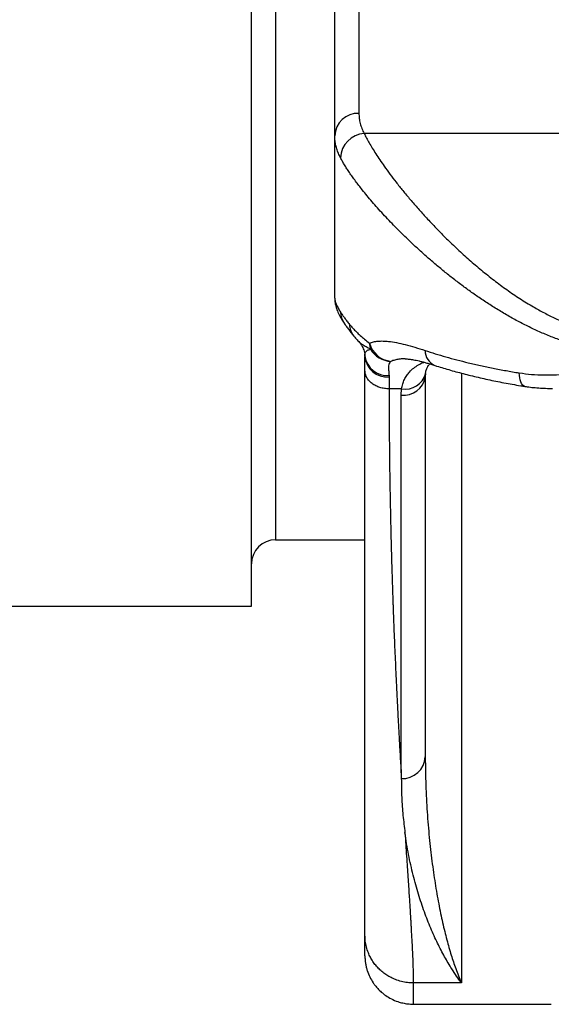
# Model space of a CAD drawing. Units: millimetres. Extents: x 0 to 420, y 0 to 297.
# Drawn here: x 234 to 249, y 80 to 107 of the extents above; entities that cross this region are included whole.
import ezdxf

# ---------------------------------------------------------------- set-up
doc = ezdxf.new("R2010")
doc.units = ezdxf.units.MM

msp = doc.modelspace()

# ---------------------------------------------------------------- linework, layer by layer
at = {"color": 8, "linetype": 'Continuous', "lineweight": 25}
for p, q in [((241.036, 151.348), (241.036, 92.682)), ((246.169, 97.286), (246.169, 80.436))]:
    msp.add_line(p, q, dxfattribs=at)
at = {"color": 7, "linetype": 'Continuous', "lineweight": 25}
for p, q in [((240.369, 90.848), (240.369, 110.088)), ((243.336, 108.163), (243.336, 104.468)), ((242.669, 103.85), (242.669, 107.545)), ((242.669, 99.364), (242.669, 103.85)), ((254.069, 103.909), (243.482, 103.909)), ((243.331, 98.16), (243.33, 98.162)), ((243.502, 97.771), (243.502, 97.774)), ((243.503, 97.774), (243.504, 97.758)), ((243.503, 97.766), (243.503, 97.772)), ((243.503, 97.355), (243.503, 97.745)), ((244.168, 97.223), (244.169, 97.179)), ((244.169, 97.179), (244.169, 96.854)), ((245.176, 97.275), (245.169, 97.184)), ((245.169, 97.184), (245.169, 86.684)), ((244.513, 96.854), (244.169, 96.854)), ((244.503, 96.681), (244.513, 96.854)), ((244.503, 86.24), (244.503, 96.681)), ((241.036, 92.682), (243.503, 92.682)), ((230.603, 90.848), (240.369, 90.848)), ((245.169, 86.684), (245.169, 86.665)), ((246.169, 80.436), (244.836, 80.436)), ((244.836, 79.848), (248.649, 79.848))]:
    msp.add_line(p, q, dxfattribs=at)
at = {"color": 8, "linetype": 'Continuous', "lineweight": 25, "flags": 128}
msp.add_lwpolyline([(247.922, 96.921), (247.902, 96.926), (247.875, 96.943), (247.85, 96.968), (247.828, 97.003), (247.809, 97.047), (247.793, 97.099), (247.78, 97.158), (247.771, 97.223), (247.766, 97.294)], dxfattribs=at)
at = {"color": 7, "linetype": 'Continuous', "lineweight": 25}
for centre, radius, start, end in [((243.313, 103.824), 0.644, 87.9687, 177.6797), ((243.523, 103.215), 0.695, 93.3829, 177.9528), ((244.291, 98.299), 0.69, 195.3965, 263.7436), ((244.188, 98.137), 0.562, 182.1614, 199.4136), ((244.121, 97.798), 0.621, 184.914, 274.416), ((244.249, 98.298), 0.686, 210.4886, 267.2859), ((244.573, 97.282), 0.605, 263.3649, 350.6632), ((241.036, 92.015), 0.667, 90, 180), ((244.532, 86.718), 0.638, 267.7365, 356.9612)]:
    msp.add_arc(centre, radius, start, end, dxfattribs=at)
at = {"color": 8, "linetype": 'Continuous', "lineweight": 25}
for centre, radius, start, end in [((243.424, 98.994), 0.594, 182.2225, 213.2703), ((243.609, 98.647), 0.532, 181.3442, 219.6749), ((244.116, 97.84), 0.619, 187.5911, 274.7771), ((245.606, 97.906), 0.441, 178.9817, 246.4215), ((244.613, 97.429), 0.584, 260.2212, 344.1792)]:
    msp.add_arc(centre, radius, start, end, dxfattribs=at)
at = {"color": 7, "linetype": 'Continuous', "lineweight": 25}
for points, knots in [([(243.336, 104.468), (243.338, 104.421), (243.341, 104.328), (243.37, 104.188), (243.414, 104.048), (243.459, 103.955), (243.482, 103.909)], [0, 0, 0, 0, 0.248512, 0.497612, 0.748504, 1, 1, 1, 1]), ([(242.828, 103.24), (242.807, 103.281), (242.767, 103.363), (242.722, 103.488), (242.691, 103.614), (242.672, 103.735), (242.67, 103.814), (242.669, 103.85)], [0, 0, 0, 0, 0.204804, 0.409937, 0.616065, 0.822529, 1, 1, 1, 1]), ([(243.482, 103.909), (243.502, 103.868), (243.543, 103.786), (243.618, 103.651), (243.704, 103.505), (243.803, 103.348), (243.913, 103.181), (244.042, 102.996), (244.191, 102.791), (244.362, 102.565), (244.549, 102.33), (244.751, 102.087), (244.967, 101.837), (245.206, 101.572), (245.468, 101.294), (245.755, 101.003), (246.059, 100.712), (246.379, 100.42), (246.716, 100.132), (247.062, 99.856), (247.416, 99.593), (247.779, 99.347), (248.126, 99.133), (248.456, 98.95), (248.765, 98.796), (249.082, 98.657), (249.299, 98.579), (249.408, 98.54)], [0, 0, 0, 0, 0.032695, 0.065413, 0.09811, 0.131611, 0.165135, 0.198638, 0.238534, 0.278463, 0.318363, 0.359339, 0.400346, 0.441327, 0.487642, 0.533992, 0.580311, 0.627791, 0.675302, 0.722781, 0.768224, 0.813697, 0.859132, 0.894333, 0.929583, 0.964819, 1, 1, 1, 1]), ([(249.269, 98.078), (249.157, 98.113), (248.933, 98.183), (248.603, 98.309), (248.279, 98.448), (247.958, 98.601), (247.641, 98.766), (247.329, 98.944), (247.024, 99.131), (246.73, 99.323), (246.448, 99.518), (246.178, 99.716), (245.914, 99.918), (245.655, 100.124), (245.403, 100.335), (245.158, 100.549), (244.92, 100.764), (244.705, 100.966), (244.51, 101.156), (244.335, 101.332), (244.166, 101.508), (244.003, 101.682), (243.848, 101.854), (243.7, 102.023), (243.56, 102.19), (243.438, 102.341), (243.332, 102.476), (243.241, 102.597), (243.156, 102.715), (243.077, 102.829), (243.004, 102.939), (242.938, 103.044), (242.878, 103.145), (242.845, 103.208), (242.828, 103.24)], [0, 0, 0, 0, 0.034802, 0.069697, 0.104845, 0.140068, 0.176102, 0.212203, 0.248489, 0.284835, 0.319512, 0.354237, 0.389109, 0.424029, 0.459522, 0.495071, 0.530794, 0.566579, 0.596021, 0.625502, 0.655314, 0.685125, 0.715126, 0.745127, 0.775504, 0.80594, 0.829831, 0.853753, 0.877932, 0.902111, 0.926434, 0.950756, 0.975358, 1, 1, 1, 1]), ([(242.669, 99.364), (242.671, 99.34), (242.675, 99.29), (242.705, 99.199), (242.754, 99.096), (242.805, 99.013), (242.83, 98.971)], [0, 0, 0, 0, 0.247875, 0.496502, 0.747724, 1, 1, 1, 1]), ([(242.67, 99.364), (242.67, 99.356), (242.669, 99.322), (242.674, 99.27), (242.684, 99.203), (242.698, 99.137), (242.718, 99.071), (242.743, 99.003), (242.773, 98.933), (242.812, 98.857), (242.862, 98.769), (242.904, 98.703), (242.928, 98.667), (242.929, 98.666)], [0, 0, 0, 0, 0.025479, 0.101774, 0.172881, 0.256004, 0.34373, 0.438815, 0.544671, 0.666647, 0.813363, 0.993568, 1, 1, 1, 1]), ([(242.83, 98.971), (242.847, 98.945), (242.88, 98.894), (242.938, 98.812), (243.003, 98.726), (243.053, 98.665), (243.077, 98.634)], [0, 0, 0, 0, 0.249166, 0.498651, 0.749143, 1, 1, 1, 1]), ([(242.927, 98.668), (242.947, 98.639), (242.986, 98.58), (243.056, 98.487), (243.126, 98.398), (243.176, 98.336), (243.198, 98.31)], [0, 0, 0, 0, 0.242651, 0.498306, 0.786354, 1, 1, 1, 1]), ([(243.077, 98.634), (243.107, 98.599), (243.166, 98.53), (243.265, 98.427), (243.373, 98.325), (243.492, 98.222), (243.581, 98.152), (243.626, 98.116)], [0, 0, 0, 0, 0.196567, 0.393351, 0.590791, 0.788454, 1, 1, 1, 1]), ([(243.199, 98.307), (243.214, 98.288), (243.256, 98.237), (243.301, 98.19), (243.33, 98.16)], [0, 0, 0, 0, 0.354294, 1, 1, 1, 1]), ([(243.329, 98.16), (243.329, 98.16), (243.344, 98.147), (243.372, 98.112), (243.411, 98.057), (243.445, 97.995), (243.471, 97.929), (243.489, 97.861), (243.499, 97.808), (243.5, 97.779), (243.5, 97.771)], [0, 0, 0, 0, 0.000927, 0.15606, 0.314985, 0.475338, 0.634716, 0.791525, 0.944747, 1, 1, 1, 1]), ([(243.626, 98.116), (243.663, 98.129), (243.738, 98.155), (243.864, 98.173), (244.002, 98.178), (244.17, 98.167), (244.373, 98.135), (244.616, 98.079), (244.879, 98.006), (245.069, 97.944), (245.164, 97.914)], [0, 0, 0, 0, 0.10315, 0.206305, 0.311371, 0.416442, 0.5605, 0.704577, 0.85228, 1, 1, 1, 1]), ([(243.502, 97.76), (243.502, 97.758), (243.503, 97.755), (243.502, 97.751), (243.502, 97.749)], [0, 0, 0, 0, 0.522161, 1, 1, 1, 1]), ([(245.164, 97.914), (245.257, 97.884), (245.441, 97.824), (245.734, 97.738), (246.039, 97.654), (246.359, 97.574), (246.692, 97.497), (247.04, 97.424), (247.397, 97.355), (247.643, 97.314), (247.766, 97.294)], [0, 0, 0, 0, 0.1221515, 0.244303, 0.3675417, 0.4907806, 0.6174832, 0.7441858, 0.8720929, 1, 1, 1, 1]), ([(244.216, 97.613), (244.205, 97.603), (244.18, 97.577), (244.159, 97.525), (244.151, 97.455), (244.155, 97.371), (244.163, 97.291), (244.167, 97.239), (244.168, 97.223)], [0, 0, 0, 0, 0.137228, 0.327372, 0.517624, 0.713556, 0.909537, 1, 1, 1, 1]), ([(244.614, 97.681), (244.618, 97.682), (244.633, 97.682), (244.669, 97.68), (244.72, 97.676), (244.779, 97.668), (244.846, 97.657), (244.919, 97.643), (245.001, 97.624), (245.089, 97.602), (245.187, 97.575), (245.294, 97.543), (245.375, 97.518), (245.422, 97.503), (245.429, 97.501)], [0, 0, 0, 0, 0.0256577, 0.1110977, 0.1980771, 0.2869917, 0.3780516, 0.4713504, 0.5637776, 0.6619258, 0.7642478, 0.8707625, 0.9813781, 1, 1, 1, 1]), ([(245.175, 97.27), (245.176, 97.277), (245.179, 97.304), (245.188, 97.345), (245.202, 97.394), (245.22, 97.437), (245.241, 97.477), (245.264, 97.513), (245.282, 97.534), (245.291, 97.544)], [0, 0, 0, 0, 0.053292, 0.189497, 0.333838, 0.485301, 0.642289, 0.818827, 1, 1, 1, 1]), ([(245.429, 97.501), (245.447, 97.496), (245.526, 97.47), (245.671, 97.426), (245.865, 97.369), (246.063, 97.314), (246.266, 97.26), (246.472, 97.209), (246.682, 97.159), (246.897, 97.111), (247.117, 97.065), (247.342, 97.021), (247.571, 96.979), (247.764, 96.946), (247.883, 96.928), (247.922, 96.921)], [0, 0, 0, 0, 0.025074, 0.110209, 0.195314, 0.280257, 0.364917, 0.449169, 0.532933, 0.616742, 0.701539, 0.786623, 0.871868, 0.957136, 1, 1, 1, 1]), ([(247.766, 97.294), (247.878, 97.279), (248.102, 97.249), (248.445, 97.235), (248.792, 97.239), (249.178, 97.265), (249.6, 97.313), (250.061, 97.388), (250.525, 97.481), (250.84, 97.554), (250.999, 97.593), (251.003, 97.594)], [0, 0, 0, 0, 0.106593, 0.213709, 0.322094, 0.43081, 0.571134, 0.711969, 0.854215, 0.996899, 1, 1, 1, 1]), ([(243.503, 81.75), (243.503, 81.837), (243.503, 82.009), (243.503, 82.301), (243.503, 82.616), (243.503, 82.933), (243.503, 83.244), (243.503, 83.545), (243.503, 83.865), (243.503, 84.243), (243.503, 84.687), (243.503, 85.2), (243.503, 85.634), (243.503, 85.97), (243.503, 86.195), (243.503, 86.425), (243.503, 86.66), (243.503, 86.899), (243.503, 87.265), (243.503, 87.769), (243.503, 88.427), (243.503, 89.112), (243.503, 89.774), (243.503, 90.406), (243.503, 91.001), (243.503, 91.619), (243.503, 92.3), (243.503, 93.049), (243.503, 93.863), (243.503, 94.701), (243.503, 95.561), (243.503, 96.443), (243.503, 97.051), (243.503, 97.355)], [0, 0, 0, 0, 0.039656, 0.079059, 0.118221, 0.157157, 0.187599, 0.217916, 0.248115, 0.279301, 0.320696, 0.361849, 0.402779, 0.418803, 0.434796, 0.450761, 0.466697, 0.482607, 0.498492, 0.538281, 0.577848, 0.617213, 0.656397, 0.687071, 0.717656, 0.748161, 0.779477, 0.816607, 0.85356, 0.890356, 0.927015, 0.963556, 1, 1, 1, 1]), ([(247.922, 96.921), (247.943, 96.918), (248.021, 96.905), (248.163, 96.889), (248.349, 96.874), (248.523, 96.866), (248.634, 96.866), (248.68, 96.866)], [0, 0, 0, 0, 0.082333, 0.312947, 0.564565, 0.818149, 1, 1, 1, 1]), ([(244.169, 96.854), (244.17, 96.654), (244.17, 96.25), (244.174, 95.647), (244.179, 95.039), (244.187, 94.427), (244.197, 93.811), (244.21, 93.218), (244.223, 92.649), (244.238, 92.103), (244.25, 91.693), (244.259, 91.418), (244.264, 91.274), (244.269, 91.13), (244.273, 90.996), (244.279, 90.833), (244.286, 90.64), (244.296, 90.372), (244.308, 90.065), (244.323, 89.718), (244.338, 89.366), (244.354, 89.011), (244.366, 88.76), (244.373, 88.611), (244.376, 88.565), (244.378, 88.518), (244.38, 88.477), (244.382, 88.442), (244.385, 88.368), (244.391, 88.245), (244.4, 88.069), (244.41, 87.88), (244.421, 87.677), (244.433, 87.463), (244.445, 87.237), (244.458, 87.001), (244.472, 86.755), (244.487, 86.499), (244.497, 86.328), (244.503, 86.24)], [0, 0, 0, 0, 0.047058, 0.09533, 0.144816, 0.195517, 0.247433, 0.300565, 0.348326, 0.397028, 0.446672, 0.459935, 0.473264, 0.486658, 0.500084, 0.510944, 0.532659, 0.55488, 0.587913, 0.622005, 0.657155, 0.693364, 0.730087, 0.734972, 0.739875, 0.744795, 0.749733, 0.752818, 0.755863, 0.773078, 0.791809, 0.812366, 0.834484, 0.858165, 0.883408, 0.910213, 0.93858, 0.968509, 1, 1, 1, 1]), ([(244.503, 86.24), (244.503, 86.214), (244.505, 86.16), (244.506, 86.107), (244.507, 86.08)], [0, 0, 0, 0, 0.5, 1, 1, 1, 1]), ([(244.507, 86.08), (244.509, 85.906), (244.513, 85.559), (244.549, 85.061), (244.588, 84.746), (244.607, 84.588)], [0, 0, 0, 0, 0.333349, 0.666632, 1, 1, 1, 1]), ([(244.607, 84.588), (244.614, 84.475), (244.629, 84.252), (244.65, 83.936), (244.67, 83.638), (244.688, 83.36), (244.706, 83.099), (244.721, 82.865), (244.735, 82.654), (244.747, 82.465), (244.755, 82.328), (244.761, 82.237), (244.764, 82.188), (244.767, 82.137), (244.77, 82.083), (244.774, 82.026), (244.777, 81.967), (244.78, 81.908), (244.788, 81.768), (244.8, 81.555), (244.813, 81.285), (244.823, 81.04), (244.831, 80.817), (244.835, 80.615), (244.836, 80.495), (244.836, 80.436)], [0, 0, 0, 0, 0.059792, 0.117828, 0.174108, 0.228632, 0.281401, 0.332413, 0.375852, 0.417931, 0.458651, 0.470389, 0.48201, 0.493512, 0.506305, 0.52091, 0.535454, 0.549938, 0.564362, 0.64137, 0.716617, 0.790103, 0.861828, 0.931794, 1, 1, 1, 1]), ([(246.169, 80.436), (246.168, 80.438), (246.122, 80.498), (246.033, 80.621), (245.912, 80.804), (245.802, 80.984), (245.702, 81.158), (245.604, 81.34), (245.507, 81.533), (245.412, 81.734), (245.319, 81.946), (245.23, 82.166), (245.143, 82.396), (245.059, 82.636), (244.979, 82.886), (244.903, 83.146), (244.832, 83.415), (244.767, 83.694), (244.707, 83.982), (244.652, 84.279), (244.622, 84.485), (244.607, 84.588)], [0, 0, 0, 0, 0.002461, 0.071077, 0.139708, 0.193138, 0.246574, 0.300033, 0.353498, 0.407046, 0.460601, 0.514179, 0.567765, 0.621697, 0.675637, 0.729603, 0.783579, 0.837658, 0.891747, 0.945868, 1, 1, 1, 1]), ([(244.836, 80.436), (244.782, 80.437), (244.673, 80.441), (244.508, 80.473), (244.357, 80.52), (244.222, 80.581), (244.105, 80.648), (243.994, 80.728), (243.891, 80.819), (243.799, 80.92), (243.718, 81.029), (243.65, 81.145), (243.589, 81.278), (243.54, 81.427), (243.508, 81.589), (243.504, 81.698), (243.503, 81.75)], [0, 0, 0, 0, 0.076805, 0.156939, 0.239951, 0.303775, 0.368607, 0.434128, 0.5, 0.565872, 0.631393, 0.696225, 0.760049, 0.843061, 0.923195, 1, 1, 1, 1]), ([(243.503, 81.185), (243.503, 81.184), (243.503, 81.181), (243.503, 81.21), (243.503, 81.264), (243.503, 81.345), (243.503, 81.453), (243.503, 81.585), (243.503, 81.695), (243.503, 81.75)], [0, 0, 0, 0, 0.119603, 0.266394, 0.413034, 0.55962, 0.706247, 0.853008, 1, 1, 1, 1]), ([(243.503, 81.183), (243.503, 81.163), (243.503, 81.129), (243.506, 81.078), (243.51, 81.037), (243.514, 81.008), (243.516, 80.991), (243.519, 80.973), (243.523, 80.949), (243.53, 80.912), (243.543, 80.853), (243.573, 80.746), (243.632, 80.599), (243.709, 80.464), (243.786, 80.357), (243.86, 80.27), (243.958, 80.175), (244.082, 80.078), (244.235, 79.987), (244.394, 79.92), (244.548, 79.877), (244.69, 79.853), (244.787, 79.85), (244.836, 79.848)], [0, 0, 0, 0, 0.050565, 0.090925, 0.1211989, 0.1375461, 0.1438513, 0.1490832, 0.162807, 0.1768334, 0.199817, 0.2437663, 0.3278216, 0.4116509, 0.4540994, 0.5050373, 0.5662705, 0.6374473, 0.7178385, 0.8062462, 0.8688547, 0.9336679, 1, 1, 1, 1])]:
    msp.add_open_spline(points, degree=3, knots=knots, dxfattribs=at)
at = {"color": 8, "linetype": 'Continuous', "lineweight": 25}
for points, knots in [([(243.658, 97.95), (243.646, 97.955), (243.592, 97.98), (243.505, 98.025), (243.409, 98.09), (243.351, 98.134), (243.331, 98.16), (243.331, 98.16)], [0, 0, 0, 0, 0.078467, 0.381968, 0.686588, 0.994733, 1, 1, 1, 1]), ([(243.502, 97.774), (243.502, 97.792), (243.501, 97.831), (243.523, 97.879), (243.564, 97.913), (243.611, 97.936), (243.642, 97.946), (243.658, 97.95)], [0, 0, 0, 0, 0.223895, 0.479152, 0.738508, 0.869257, 1, 1, 1, 1]), ([(244.614, 97.681), (244.598, 97.681), (244.537, 97.682), (244.44, 97.673), (244.322, 97.652), (244.251, 97.626), (244.216, 97.613)], [0, 0, 0, 0, 0.102404, 0.398132, 0.698247, 1, 1, 1, 1]), ([(244.513, 96.854), (244.522, 96.899), (244.541, 96.991), (244.591, 97.113), (244.654, 97.223), (244.738, 97.331), (244.846, 97.432), (244.979, 97.519), (245.076, 97.571), (245.131, 97.588), (245.134, 97.589)], [0, 0, 0, 0, 0.122921, 0.246429, 0.37014, 0.493337, 0.658075, 0.823417, 0.988962, 1, 1, 1, 1]), ([(245.169, 86.665), (245.17, 86.538), (245.172, 86.278), (245.182, 85.899), (245.199, 85.523), (245.22, 85.157), (245.247, 84.801), (245.278, 84.456), (245.313, 84.122), (245.352, 83.799), (245.395, 83.487), (245.44, 83.187), (245.488, 82.899), (245.539, 82.621), (245.592, 82.355), (245.647, 82.1), (245.704, 81.858), (245.763, 81.627), (245.823, 81.409), (245.884, 81.204), (245.946, 81.011), (246.013, 80.819), (246.085, 80.631), (246.138, 80.507), (246.166, 80.444), (246.168, 80.438), (246.169, 80.436)], [0, 0, 0, 0, 0.041671, 0.085438, 0.12924, 0.173054, 0.2172, 0.261356, 0.305545, 0.349745, 0.394063, 0.438391, 0.482751, 0.527122, 0.571951, 0.616791, 0.661663, 0.706546, 0.751545, 0.796556, 0.841598, 0.886651, 0.94045, 0.994268, 0.998046, 1, 1, 1, 1]), ([(244.836, 80.436), (244.836, 80.374), (244.836, 80.25), (244.836, 80.106), (244.836, 79.991), (244.836, 79.909), (244.836, 79.862), (244.836, 79.843), (244.836, 79.849), (244.836, 79.849)], [0, 0, 0, 0, 0.165994, 0.331989, 0.497983, 0.663977, 0.829972, 0.995966, 1, 1, 1, 1])]:
    msp.add_open_spline(points, degree=3, knots=knots, dxfattribs=at)
at = {"color": 7, "linetype": 'Continuous', "lineweight": 25}
msp.add_open_spline([(244.169, 96.854), (244.126, 96.855), (244.038, 96.859), (243.913, 96.889), (243.797, 96.935), (243.695, 96.998), (243.611, 97.074), (243.55, 97.162), (243.51, 97.256), (243.505, 97.322), (243.503, 97.355)], degree=3, dxfattribs=at)

doc.saveas('drawing.dxf')
